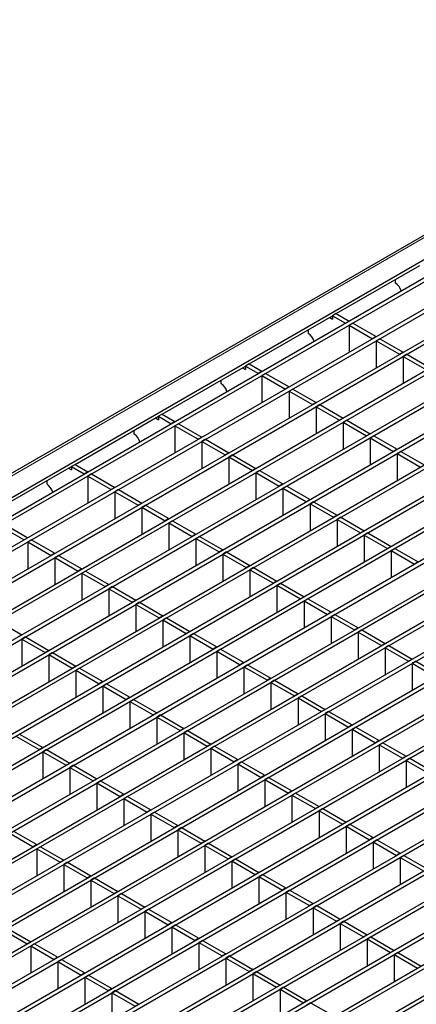
# Model space of a CAD drawing. Units: millimetres. Extents: x 75 to 2951, y 25 to 2075.
# Drawn here: x 2134 to 2191, y 1659 to 1803 of the extents above; entities that cross this region are included whole.
import ezdxf

# ---------------------------------------------------------------- set-up
doc = ezdxf.new("R2010")
doc.units = ezdxf.units.MM
doc.header["$LTSCALE"] = 5
doc.layers.get('0').update_dxf_attribs({"color": 1})
doc.layers.add('38769', color=7, linetype='Continuous')

# ---------------------------------------------------------------- blocks, each defined once
blk = doc.blocks.new('1029131-M_002_ISO')
at = {"color": 7, "linetype": 'Continuous', "lineweight": 30}
for p, q in [((2633.54, 2025.89), (2046.78, 1687.17)), ((2074.23, 1699.46), (2634.17, 2022.7)), ((2076.51, 1698.14), (2636.12, 2021.2)), ((2077.05, 1697.84), (2636.65, 2020.89)), ((2080.44, 1695.88), (2640.05, 2018.93)), ((2080.97, 1695.57), (2640.58, 2018.62)), ((2063.23, 1681.4), (2643.98, 2016.66)), ((2063.76, 1681.1), (2644.51, 2016.35)), ((2067.16, 1679.14), (2647.9, 2014.39)), ((2067.69, 1678.83), (2648.43, 2014.09)), ((2071.08, 1676.87), (2651.83, 2012.13)), ((2071.61, 1676.56), (2652.36, 2011.82)), ((2075.01, 1674.6), (2655.76, 2009.86)), ((2075.54, 1674.29), (2656.29, 2009.55)), ((2078.94, 1672.33), (2659.69, 2007.59)), ((2079.47, 1672.03), (2660.22, 2007.28)), ((2082.87, 1670.07), (2663.62, 2005.32)), ((2083.4, 1669.76), (2664.15, 2005.02)), ((2086.8, 1667.8), (2667.54, 2003.06)), ((2087.33, 1667.49), (2668.07, 2002.75)), ((2090.72, 1665.53), (2671.47, 2000.79)), ((2091.25, 1665.22), (2672, 2000.48)), ((2094.65, 1663.26), (2675.4, 1998.52)), ((2095.18, 1662.96), (2675.93, 1998.21)), ((2098.58, 1660.99), (2679.33, 1996.25)), ((2099.11, 1660.69), (2679.86, 1995.95)), ((2102.51, 1658.73), (2683.25, 1993.99)), ((2103.04, 1658.42), (2683.79, 1993.68)), ((2106.44, 1656.46), (2687.18, 1991.72)), ((2106.97, 1656.15), (2687.71, 1991.41)), ((2110.36, 1654.19), (2691.11, 1989.45)), ((2110.89, 1653.89), (2691.64, 1989.14)), ((2114.29, 1651.92), (2695.04, 1987.18)), ((2114.82, 1651.62), (2695.57, 1986.88)), ((2118.22, 1649.66), (2698.97, 1984.91)), ((2118.75, 1649.35), (2699.5, 1984.61)), ((2122.15, 1647.39), (2702.89, 1982.65)), ((2122.68, 1647.08), (2703.43, 1982.34)), ((2126.08, 1645.12), (2706.82, 1980.38)), ((2126.61, 1644.82), (2707.35, 1980.07)), ((2130, 1642.85), (2710.75, 1978.11)), ((2130.53, 1642.55), (2711.28, 1977.81)), ((2133.93, 1640.59), (2714.68, 1975.84)), ((2134.46, 1640.28), (2715.21, 1975.54)), ((2137.86, 1638.32), (2718.61, 1973.58)), ((2138.39, 1638.01), (2719.14, 1973.27)), ((2141.79, 1636.05), (2722.53, 1971.31)), ((2142.32, 1635.75), (2723.07, 1971)), ((2145.72, 1633.78), (2726.46, 1969.04)), ((2146.25, 1633.48), (2726.99, 1968.74)), ((2179.61, 1759.8), (2191.74, 1766.8)), ((2188.2, 1764.23), (2188.2, 1764.76)), ((2166.95, 1752.5), (2179.08, 1759.5)), ((2178.66, 1759.25), (2179.08, 1759.01)), ((2179.61, 1759.8), (2179.08, 1759.5)), ((2179.08, 1759.5), (2179.08, 1759.01)), ((2179.08, 1759.5), (2180.94, 1758.42)), ((2179.61, 1759.8), (2181.47, 1758.73)), ((2181.47, 1758.73), (2180.94, 1758.42)), ((2175.55, 1756.92), (2175.55, 1757.46)), ((2182, 1758.42), (2181.47, 1758.12)), ((2181.47, 1758.12), (2181.47, 1754.2)), ((2181.47, 1758.12), (2184.86, 1756.16)), ((2182, 1758.42), (2185.4, 1756.46)), ((2185.4, 1756.46), (2184.86, 1756.16)), ((2185.93, 1756.16), (2185.4, 1755.85)), ((2185.4, 1755.85), (2185.4, 1751.93)), ((2185.4, 1755.85), (2188.79, 1753.89)), ((2185.93, 1756.16), (2189.32, 1754.2)), ((2189.32, 1754.2), (2188.79, 1753.89)), ((2189.85, 1753.89), (2189.32, 1753.58)), ((2189.32, 1753.58), (2189.32, 1749.66)), ((2189.32, 1753.58), (2192.72, 1751.62)), ((2189.85, 1753.89), (2193.25, 1751.93)), ((2154.3, 1745.19), (2166.42, 1752.19)), ((2166, 1751.94), (2166.42, 1751.7)), ((2166.95, 1752.5), (2166.42, 1752.19)), ((2166.42, 1752.19), (2166.42, 1751.7)), ((2166.42, 1752.19), (2168.28, 1751.12)), ((2166.95, 1752.5), (2168.81, 1751.42)), ((2168.81, 1751.42), (2168.28, 1751.12)), ((2162.89, 1749.62), (2162.89, 1750.15)), ((2169.34, 1751.12), (2168.81, 1750.81)), ((2168.81, 1750.81), (2168.81, 1746.89)), ((2168.81, 1750.81), (2172.21, 1748.85)), ((2169.34, 1751.12), (2172.74, 1749.16)), ((2172.74, 1749.16), (2172.21, 1748.85)), ((2173.27, 1748.85), (2172.74, 1748.54)), ((2172.74, 1748.54), (2172.74, 1744.62)), ((2172.74, 1748.54), (2176.14, 1746.58)), ((2173.27, 1748.85), (2176.67, 1746.89)), ((2176.67, 1746.89), (2176.14, 1746.58)), ((2177.2, 1746.58), (2176.67, 1746.28)), ((2176.67, 1746.28), (2176.67, 1742.35)), ((2176.67, 1746.28), (2180.06, 1744.32)), ((2177.2, 1746.58), (2180.59, 1744.62)), ((2141.64, 1737.88), (2153.77, 1744.88)), ((2153.34, 1744.64), (2153.77, 1744.39)), ((2154.3, 1745.19), (2153.77, 1744.88)), ((2153.77, 1744.88), (2153.77, 1744.39)), ((2153.77, 1744.88), (2155.62, 1743.81)), ((2154.3, 1745.19), (2156.15, 1744.12)), ((2180.59, 1744.62), (2180.06, 1744.32)), ((2181.12, 1744.32), (2180.59, 1744.01)), ((2181.12, 1744.32), (2184.52, 1742.35)), ((2150.23, 1742.31), (2150.23, 1742.84)), ((2156.15, 1744.12), (2155.62, 1743.81)), ((2156.68, 1743.81), (2156.15, 1743.51)), ((2156.15, 1743.51), (2156.15, 1739.58)), ((2156.15, 1743.51), (2159.55, 1741.54)), ((2156.68, 1743.81), (2160.08, 1741.85)), ((2180.59, 1744.01), (2180.59, 1740.09)), ((2180.59, 1744.01), (2183.99, 1742.05)), ((2160.08, 1741.85), (2159.55, 1741.54)), ((2160.61, 1741.54), (2160.08, 1741.24)), ((2160.61, 1741.54), (2164.01, 1739.58)), ((2184.52, 1742.35), (2183.99, 1742.05)), ((2185.05, 1742.05), (2184.52, 1741.74)), ((2184.52, 1741.74), (2184.52, 1737.82)), ((2184.52, 1741.74), (2187.92, 1739.78)), ((2185.05, 1742.05), (2188.45, 1740.09)), ((2160.08, 1741.24), (2160.08, 1737.31)), ((2160.08, 1741.24), (2163.48, 1739.28)), ((2188.45, 1740.09), (2187.92, 1739.78)), ((2164.01, 1739.58), (2163.48, 1739.28)), ((2164.54, 1739.28), (2164.01, 1738.97)), ((2164.01, 1738.97), (2164.01, 1735.05)), ((2164.01, 1738.97), (2167.41, 1737.01)), ((2164.54, 1739.28), (2167.94, 1737.31)), ((2188.98, 1739.78), (2188.45, 1739.47)), ((2188.45, 1739.47), (2188.45, 1735.55)), ((2188.45, 1739.47), (2191.85, 1737.51)), ((2188.98, 1739.78), (2192.38, 1737.82)), ((2128.98, 1730.58), (2141.11, 1737.58)), ((2140.68, 1737.33), (2141.11, 1737.09)), ((2141.64, 1737.88), (2141.11, 1737.58)), ((2141.11, 1737.58), (2141.11, 1737.09)), ((2141.11, 1737.58), (2142.97, 1736.5)), ((2141.64, 1737.88), (2143.5, 1736.81)), ((2167.94, 1737.31), (2167.41, 1737.01)), ((2143.5, 1736.81), (2142.97, 1736.5)), ((2144.03, 1736.5), (2143.5, 1736.2)), ((2143.5, 1736.2), (2143.5, 1732.28)), ((2143.5, 1736.2), (2146.89, 1734.24)), ((2144.03, 1736.5), (2147.42, 1734.54)), ((2168.47, 1737.01), (2167.94, 1736.7)), ((2167.94, 1736.7), (2167.94, 1732.78)), ((2167.94, 1736.7), (2171.33, 1734.74)), ((2168.47, 1737.01), (2171.86, 1735.05)), ((2137.57, 1735), (2137.57, 1735.53)), ((2147.42, 1734.54), (2146.89, 1734.24)), ((2147.95, 1734.24), (2147.42, 1733.93)), ((2147.95, 1734.24), (2151.35, 1732.28)), ((2171.86, 1735.05), (2171.33, 1734.74)), ((2172.4, 1734.74), (2171.86, 1734.43)), ((2171.86, 1734.43), (2171.86, 1730.51)), ((2171.86, 1734.43), (2175.26, 1732.47)), ((2172.4, 1734.74), (2175.79, 1732.78)), ((2147.42, 1733.93), (2147.42, 1730.01)), ((2147.42, 1733.93), (2150.82, 1731.97)), ((2175.79, 1732.78), (2175.26, 1732.47)), ((2151.35, 1732.28), (2150.82, 1731.97)), ((2151.88, 1731.97), (2151.35, 1731.66)), ((2151.35, 1731.66), (2151.35, 1727.74)), ((2151.35, 1731.66), (2154.75, 1729.7)), ((2151.88, 1731.97), (2155.28, 1730.01)), ((2176.32, 1732.47), (2175.79, 1732.17)), ((2175.79, 1732.17), (2175.79, 1728.24)), ((2175.79, 1732.17), (2179.19, 1730.21)), ((2176.32, 1732.47), (2179.72, 1730.51)), ((2155.28, 1730.01), (2154.75, 1729.7)), ((2179.72, 1730.51), (2179.19, 1730.21)), ((2180.25, 1730.21), (2179.72, 1729.9)), ((2179.72, 1729.9), (2179.72, 1725.98)), ((2179.72, 1729.9), (2183.12, 1727.94)), ((2180.25, 1730.21), (2183.65, 1728.24)), ((2130.84, 1728.89), (2134.24, 1726.93)), ((2131.37, 1729.2), (2134.77, 1727.24)), ((2155.81, 1729.7), (2155.28, 1729.4)), ((2155.28, 1729.4), (2155.28, 1725.47)), ((2155.28, 1729.4), (2158.68, 1727.43)), ((2155.81, 1729.7), (2159.21, 1727.74)), ((2134.77, 1727.24), (2134.24, 1726.93)), ((2159.21, 1727.74), (2158.68, 1727.43)), ((2159.74, 1727.43), (2159.21, 1727.13)), ((2159.21, 1727.13), (2159.21, 1723.21)), ((2159.21, 1727.13), (2162.61, 1725.17)), ((2159.74, 1727.43), (2163.14, 1725.47)), ((2183.65, 1728.24), (2183.12, 1727.94)), ((2184.18, 1727.94), (2183.65, 1727.63)), ((2183.65, 1727.63), (2183.65, 1723.71)), ((2183.65, 1727.63), (2187.05, 1725.67)), ((2184.18, 1727.94), (2187.58, 1725.98)), ((2135.3, 1726.93), (2134.77, 1726.62)), ((2134.77, 1726.62), (2134.77, 1722.7)), ((2134.77, 1726.62), (2138.16, 1724.66)), ((2135.3, 1726.93), (2138.69, 1724.97)), ((2187.58, 1725.98), (2187.05, 1725.67)), ((2188.11, 1725.67), (2187.58, 1725.36)), ((2188.11, 1725.67), (2191.5, 1723.71)), ((2138.69, 1724.97), (2138.16, 1724.66)), ((2139.22, 1724.66), (2138.69, 1724.36)), ((2138.69, 1724.36), (2138.69, 1720.43)), ((2138.69, 1724.36), (2142.09, 1722.39)), ((2139.22, 1724.66), (2142.62, 1722.7)), ((2163.14, 1725.47), (2162.61, 1725.17)), ((2163.67, 1725.17), (2163.14, 1724.86)), ((2163.14, 1724.86), (2163.14, 1720.94)), ((2163.14, 1724.86), (2166.53, 1722.9)), ((2163.67, 1725.17), (2167.06, 1723.21)), ((2187.58, 1725.36), (2187.58, 1721.44)), ((2187.58, 1725.36), (2190.97, 1723.4)), ((2167.06, 1723.21), (2166.53, 1722.9)), ((2167.59, 1722.9), (2167.06, 1722.59)), ((2167.59, 1722.9), (2170.99, 1720.94)), ((2191.5, 1723.71), (2190.97, 1723.4)), ((2142.62, 1722.7), (2142.09, 1722.39)), ((2143.15, 1722.39), (2142.62, 1722.09)), ((2142.62, 1722.09), (2142.62, 1718.17)), ((2142.62, 1722.09), (2146.02, 1720.13)), ((2143.15, 1722.39), (2146.55, 1720.43)), ((2167.06, 1722.59), (2167.06, 1718.67)), ((2167.06, 1722.59), (2170.46, 1720.63)), ((2146.55, 1720.43), (2146.02, 1720.13)), ((2147.08, 1720.13), (2146.55, 1719.82)), ((2147.08, 1720.13), (2150.48, 1718.17)), ((2170.99, 1720.94), (2170.46, 1720.63)), ((2171.52, 1720.63), (2170.99, 1720.33)), ((2170.99, 1720.33), (2170.99, 1716.4)), ((2170.99, 1720.33), (2174.39, 1718.36)), ((2171.52, 1720.63), (2174.92, 1718.67)), ((2146.55, 1719.82), (2146.55, 1715.9)), ((2146.55, 1719.82), (2149.95, 1717.86)), ((2174.92, 1718.67), (2174.39, 1718.36)), ((2150.48, 1718.17), (2149.95, 1717.86)), ((2151.01, 1717.86), (2150.48, 1717.55)), ((2150.48, 1717.55), (2150.48, 1713.63)), ((2150.48, 1717.55), (2153.88, 1715.59)), ((2151.01, 1717.86), (2154.41, 1715.9)), ((2175.45, 1718.36), (2174.92, 1718.06)), ((2174.92, 1718.06), (2174.92, 1714.13)), ((2174.92, 1718.06), (2178.32, 1716.1)), ((2175.45, 1718.36), (2178.85, 1716.4)), ((2154.41, 1715.9), (2153.88, 1715.59)), ((2154.94, 1715.59), (2154.41, 1715.29)), ((2154.94, 1715.59), (2158.33, 1713.63)), ((2178.85, 1716.4), (2178.32, 1716.1)), ((2179.38, 1716.1), (2178.85, 1715.79)), ((2178.85, 1715.79), (2178.85, 1711.87)), ((2178.85, 1715.79), (2182.25, 1713.83)), ((2179.38, 1716.1), (2182.78, 1714.13)), ((2130.5, 1715.09), (2133.89, 1713.13)), ((2154.41, 1715.29), (2154.41, 1711.36)), ((2154.41, 1715.29), (2157.8, 1713.32)), ((2133.89, 1713.13), (2133.36, 1712.82)), ((2134.42, 1712.82), (2133.89, 1712.51)), ((2134.42, 1712.82), (2137.82, 1710.86)), ((2158.33, 1713.63), (2157.8, 1713.32)), ((2158.86, 1713.32), (2158.33, 1713.02)), ((2158.33, 1713.02), (2158.33, 1709.1)), ((2158.33, 1713.02), (2161.73, 1711.06)), ((2158.86, 1713.32), (2162.26, 1711.36)), ((2182.78, 1714.13), (2182.25, 1713.83)), ((2183.31, 1713.83), (2182.78, 1713.52)), ((2182.78, 1713.52), (2182.78, 1709.6)), ((2182.78, 1713.52), (2186.17, 1711.56)), ((2183.31, 1713.83), (2186.7, 1711.87)), ((2133.89, 1712.51), (2133.89, 1708.59)), ((2133.89, 1712.51), (2137.29, 1710.55)), ((2162.26, 1711.36), (2161.73, 1711.06)), ((2186.7, 1711.87), (2186.17, 1711.56)), ((2187.23, 1711.56), (2186.7, 1711.25)), ((2187.23, 1711.56), (2190.63, 1709.6)), ((2137.82, 1710.86), (2137.29, 1710.55)), ((2138.35, 1710.55), (2137.82, 1710.25)), ((2137.82, 1710.25), (2137.82, 1706.32)), ((2137.82, 1710.25), (2141.22, 1708.29)), ((2138.35, 1710.55), (2141.75, 1708.59)), ((2162.79, 1711.06), (2162.26, 1710.75)), ((2162.26, 1710.75), (2162.26, 1706.83)), ((2162.26, 1710.75), (2165.66, 1708.79)), ((2162.79, 1711.06), (2166.19, 1709.1)), ((2186.7, 1711.25), (2186.7, 1707.33)), ((2186.7, 1711.25), (2190.1, 1709.29)), ((2141.75, 1708.59), (2141.22, 1708.29)), ((2166.19, 1709.1), (2165.66, 1708.79)), ((2166.72, 1708.79), (2166.19, 1708.48)), ((2166.19, 1708.48), (2166.19, 1704.56)), ((2166.19, 1708.48), (2169.59, 1706.52)), ((2166.72, 1708.79), (2170.12, 1706.83)), ((2190.63, 1709.6), (2190.1, 1709.29)), ((2191.16, 1709.29), (2190.63, 1708.99)), ((2190.63, 1708.99), (2190.63, 1705.06)), ((2190.63, 1708.99), (2194.03, 1707.03)), ((2191.16, 1709.29), (2194.56, 1707.33)), ((2142.28, 1708.29), (2141.75, 1707.98)), ((2141.75, 1707.98), (2141.75, 1704.06)), ((2141.75, 1707.98), (2145.15, 1706.02)), ((2142.28, 1708.29), (2145.68, 1706.32)), ((2145.68, 1706.32), (2145.15, 1706.02)), ((2146.21, 1706.02), (2145.68, 1705.71)), ((2145.68, 1705.71), (2145.68, 1701.79)), ((2145.68, 1705.71), (2149.07, 1703.75)), ((2146.21, 1706.02), (2149.6, 1704.06)), ((2170.12, 1706.83), (2169.59, 1706.52)), ((2170.65, 1706.52), (2170.12, 1706.22)), ((2170.12, 1706.22), (2170.12, 1702.29)), ((2170.12, 1706.22), (2173.52, 1704.25)), ((2170.65, 1706.52), (2174.05, 1704.56)), ((2174.05, 1704.56), (2173.52, 1704.25)), ((2174.58, 1704.25), (2174.05, 1703.95)), ((2174.58, 1704.25), (2177.97, 1702.29)), ((2149.6, 1704.06), (2149.07, 1703.75)), ((2150.14, 1703.75), (2149.6, 1703.44)), ((2149.6, 1703.44), (2149.6, 1699.52)), ((2149.6, 1703.44), (2153, 1701.48)), ((2150.14, 1703.75), (2153.53, 1701.79)), ((2174.05, 1703.95), (2174.05, 1700.03)), ((2174.05, 1703.95), (2177.44, 1701.99)), ((2153.53, 1701.79), (2153, 1701.48)), ((2154.06, 1701.48), (2153.53, 1701.18)), ((2154.06, 1701.48), (2157.46, 1699.52)), ((2177.97, 1702.29), (2177.44, 1701.99)), ((2178.5, 1701.99), (2177.97, 1701.68)), ((2177.97, 1701.68), (2177.97, 1697.76)), ((2177.97, 1701.68), (2181.37, 1699.72)), ((2178.5, 1701.99), (2181.9, 1700.03)), ((2153.53, 1701.18), (2153.53, 1697.25)), ((2153.53, 1701.18), (2156.93, 1699.21)), ((2181.9, 1700.03), (2181.37, 1699.72)), ((2133.55, 1698.71), (2136.95, 1696.75)), ((2157.46, 1699.52), (2156.93, 1699.21)), ((2157.99, 1699.21), (2157.46, 1698.91)), ((2157.46, 1698.91), (2157.46, 1694.99)), ((2157.46, 1698.91), (2160.86, 1696.95)), ((2157.99, 1699.21), (2161.39, 1697.25)), ((2182.43, 1699.72), (2181.9, 1699.41)), ((2181.9, 1699.41), (2181.9, 1695.49)), ((2181.9, 1699.41), (2185.3, 1697.45)), ((2182.43, 1699.72), (2185.83, 1697.76)), ((2133.02, 1698.4), (2136.42, 1696.44)), ((2161.39, 1697.25), (2160.86, 1696.95)), ((2185.83, 1697.76), (2185.3, 1697.45)), ((2186.36, 1697.45), (2185.83, 1697.15)), ((2185.83, 1697.15), (2185.83, 1693.22)), ((2185.83, 1697.15), (2189.23, 1695.18)), ((2186.36, 1697.45), (2189.76, 1695.49)), ((2136.95, 1696.75), (2136.42, 1696.44)), ((2137.48, 1696.44), (2136.95, 1696.14)), ((2136.95, 1696.14), (2136.95, 1692.21)), ((2136.95, 1696.14), (2140.35, 1694.18)), ((2137.48, 1696.44), (2140.88, 1694.48)), ((2161.92, 1696.95), (2161.39, 1696.64)), ((2161.39, 1696.64), (2161.39, 1692.72)), ((2161.39, 1696.64), (2164.79, 1694.68)), ((2161.92, 1696.95), (2165.32, 1694.99)), ((2140.88, 1694.48), (2140.35, 1694.18)), ((2141.41, 1694.18), (2140.88, 1693.87)), ((2141.41, 1694.18), (2144.8, 1692.21)), ((2165.32, 1694.99), (2164.79, 1694.68)), ((2165.85, 1694.68), (2165.32, 1694.37)), ((2165.32, 1694.37), (2165.32, 1690.45)), ((2165.32, 1694.37), (2168.71, 1692.41)), ((2165.85, 1694.68), (2169.24, 1692.72)), ((2189.76, 1695.49), (2189.23, 1695.18)), ((2190.29, 1695.18), (2189.76, 1694.88)), ((2189.76, 1694.88), (2189.76, 1690.95)), ((2189.76, 1694.88), (2193.16, 1692.92)), ((2190.29, 1695.18), (2193.69, 1693.22)), ((2140.88, 1693.87), (2140.88, 1689.95)), ((2140.88, 1693.87), (2144.27, 1691.91)), ((2169.24, 1692.72), (2168.71, 1692.41)), ((2144.8, 1692.21), (2144.27, 1691.91)), ((2145.33, 1691.91), (2144.8, 1691.6)), ((2144.8, 1691.6), (2144.8, 1687.68)), ((2144.8, 1691.6), (2148.2, 1689.64)), ((2145.33, 1691.91), (2148.73, 1689.95)), ((2169.78, 1692.41), (2169.24, 1692.11)), ((2169.24, 1692.11), (2169.24, 1688.18)), ((2169.24, 1692.11), (2172.64, 1690.14)), ((2169.78, 1692.41), (2173.17, 1690.45)), ((2148.73, 1689.95), (2148.2, 1689.64)), ((2173.17, 1690.45), (2172.64, 1690.14)), ((2173.7, 1690.14), (2173.17, 1689.84)), ((2173.17, 1689.84), (2173.17, 1685.92)), ((2173.17, 1689.84), (2176.57, 1687.88)), ((2173.7, 1690.14), (2177.1, 1688.18)), ((2149.26, 1689.64), (2148.73, 1689.33)), ((2148.73, 1689.33), (2148.73, 1685.41)), ((2148.73, 1689.33), (2152.13, 1687.37)), ((2149.26, 1689.64), (2152.66, 1687.68)), ((2152.66, 1687.68), (2152.13, 1687.37)), ((2153.19, 1687.37), (2152.66, 1687.07)), ((2152.66, 1687.07), (2152.66, 1683.14)), ((2152.66, 1687.07), (2156.06, 1685.11)), ((2153.19, 1687.37), (2156.59, 1685.41)), ((2177.1, 1688.18), (2176.57, 1687.88)), ((2177.63, 1687.88), (2177.1, 1687.57)), ((2177.1, 1687.57), (2177.1, 1683.65)), ((2177.1, 1687.57), (2180.5, 1685.61)), ((2177.63, 1687.88), (2181.03, 1685.92)), ((2181.03, 1685.92), (2180.5, 1685.61)), ((2181.56, 1685.61), (2181.03, 1685.3)), ((2181.56, 1685.61), (2184.96, 1683.65)), ((2132.15, 1684.3), (2135.54, 1682.33)), ((2132.68, 1684.6), (2136.07, 1682.64)), ((2156.59, 1685.41), (2156.06, 1685.11)), ((2157.12, 1685.11), (2156.59, 1684.8)), ((2156.59, 1684.8), (2156.59, 1680.88)), ((2156.59, 1684.8), (2159.99, 1682.84)), ((2157.12, 1685.11), (2160.52, 1683.14)), ((2181.03, 1685.3), (2181.03, 1681.38)), ((2181.03, 1685.3), (2184.43, 1683.34)), ((2160.52, 1683.14), (2159.99, 1682.84)), ((2161.05, 1682.84), (2160.52, 1682.53)), ((2161.05, 1682.84), (2164.44, 1680.88)), ((2184.96, 1683.65), (2184.43, 1683.34)), ((2185.49, 1683.34), (2184.96, 1683.04)), ((2184.96, 1683.04), (2184.96, 1679.11)), ((2184.96, 1683.04), (2188.35, 1681.07)), ((2185.49, 1683.34), (2188.88, 1681.38)), ((2136.07, 1682.64), (2135.54, 1682.33)), ((2136.6, 1682.33), (2136.07, 1682.03)), ((2136.07, 1682.03), (2136.07, 1678.1)), ((2136.07, 1682.03), (2139.47, 1680.07)), ((2136.6, 1682.33), (2140, 1680.37)), ((2160.52, 1682.53), (2160.52, 1678.61)), ((2160.52, 1682.53), (2163.91, 1680.57)), ((2188.88, 1681.38), (2188.35, 1681.07)), ((2140, 1680.37), (2139.47, 1680.07)), ((2140.53, 1680.07), (2140, 1679.76)), ((2140.53, 1680.07), (2143.93, 1678.1)), ((2164.44, 1680.88), (2163.91, 1680.57)), ((2164.97, 1680.57), (2164.44, 1680.26)), ((2164.44, 1680.26), (2164.44, 1676.34)), ((2164.44, 1680.26), (2167.84, 1678.3)), ((2164.97, 1680.57), (2168.37, 1678.61)), ((2189.42, 1681.07), (2188.88, 1680.77)), ((2188.88, 1680.77), (2188.88, 1676.85)), ((2188.88, 1680.77), (2192.28, 1678.81)), ((2189.42, 1681.07), (2192.81, 1679.11)), ((2140, 1679.76), (2140, 1675.84)), ((2140, 1679.76), (2143.4, 1677.8)), ((2168.37, 1678.61), (2167.84, 1678.3)), ((2143.93, 1678.1), (2143.4, 1677.8)), ((2144.46, 1677.8), (2143.93, 1677.49)), ((2143.93, 1677.49), (2143.93, 1673.57)), ((2143.93, 1677.49), (2147.33, 1675.53)), ((2144.46, 1677.8), (2147.86, 1675.84)), ((2168.9, 1678.3), (2168.37, 1678)), ((2168.37, 1678), (2168.37, 1674.07)), ((2168.37, 1678), (2171.77, 1676.04)), ((2168.9, 1678.3), (2172.3, 1676.34)), ((2147.86, 1675.84), (2147.33, 1675.53)), ((2148.39, 1675.53), (2147.86, 1675.22)), ((2148.39, 1675.53), (2151.79, 1673.57)), ((2172.3, 1676.34), (2171.77, 1676.04)), ((2172.83, 1676.04), (2172.3, 1675.73)), ((2172.3, 1675.73), (2172.3, 1671.81)), ((2172.3, 1675.73), (2175.7, 1673.77)), ((2172.83, 1676.04), (2176.23, 1674.07)), ((2147.86, 1675.22), (2147.86, 1671.3)), ((2147.86, 1675.22), (2151.26, 1673.26)), ((2151.79, 1673.57), (2151.26, 1673.26)), ((2152.32, 1673.26), (2151.79, 1672.96)), ((2151.79, 1672.96), (2151.79, 1669.03)), ((2151.79, 1672.96), (2155.18, 1671)), ((2152.32, 1673.26), (2155.71, 1671.3)), ((2176.23, 1674.07), (2175.7, 1673.77)), ((2176.76, 1673.77), (2176.23, 1673.46)), ((2176.23, 1673.46), (2176.23, 1669.54)), ((2176.23, 1673.46), (2179.63, 1671.5)), ((2176.76, 1673.77), (2180.16, 1671.81)), ((2155.71, 1671.3), (2155.18, 1671)), ((2180.16, 1671.81), (2179.63, 1671.5)), ((2180.69, 1671.5), (2180.16, 1671.19)), ((2180.69, 1671.5), (2184.08, 1669.54)), ((2131.27, 1670.19), (2134.67, 1668.22)), ((2131.8, 1670.49), (2135.2, 1668.53)), ((2156.24, 1671), (2155.71, 1670.69)), ((2155.71, 1670.69), (2155.71, 1666.77)), ((2155.71, 1670.69), (2159.11, 1668.73)), ((2156.24, 1671), (2159.64, 1669.03)), ((2180.16, 1671.19), (2180.16, 1667.27)), ((2180.16, 1671.19), (2183.55, 1669.23)), ((2135.2, 1668.53), (2134.67, 1668.22)), ((2159.64, 1669.03), (2159.11, 1668.73)), ((2160.17, 1668.73), (2159.64, 1668.42)), ((2159.64, 1668.42), (2159.64, 1664.5)), ((2159.64, 1668.42), (2163.04, 1666.46)), ((2160.17, 1668.73), (2163.57, 1666.77)), ((2184.08, 1669.54), (2183.55, 1669.23)), ((2184.61, 1669.23), (2184.08, 1668.93)), ((2184.08, 1668.93), (2184.08, 1665)), ((2184.08, 1668.93), (2187.48, 1666.96)), ((2184.61, 1669.23), (2188.01, 1667.27)), ((2135.73, 1668.22), (2135.2, 1667.92)), ((2135.2, 1667.92), (2135.2, 1664)), ((2135.2, 1667.92), (2138.6, 1665.96)), ((2135.73, 1668.22), (2139.13, 1666.26)), ((2188.01, 1667.27), (2187.48, 1666.96)), ((2188.54, 1666.96), (2188.01, 1666.66)), ((2188.54, 1666.96), (2191.94, 1665)), ((2139.13, 1666.26), (2138.6, 1665.96)), ((2139.66, 1665.96), (2139.13, 1665.65)), ((2139.13, 1665.65), (2139.13, 1661.73)), ((2139.13, 1665.65), (2142.53, 1663.69)), ((2139.66, 1665.96), (2143.06, 1664)), ((2163.57, 1666.77), (2163.04, 1666.46)), ((2164.1, 1666.46), (2163.57, 1666.15)), ((2163.57, 1666.15), (2163.57, 1662.23)), ((2163.57, 1666.15), (2166.97, 1664.19)), ((2164.1, 1666.46), (2167.5, 1664.5)), ((2188.01, 1666.66), (2188.01, 1662.74)), ((2188.01, 1666.66), (2191.41, 1664.7)), ((2167.5, 1664.5), (2166.97, 1664.19)), ((2168.03, 1664.19), (2167.5, 1663.89)), ((2168.03, 1664.19), (2171.43, 1662.23)), ((2143.06, 1664), (2142.53, 1663.69)), ((2143.59, 1663.69), (2143.06, 1663.38)), ((2143.06, 1663.38), (2143.06, 1659.46)), ((2143.06, 1663.38), (2146.45, 1661.42)), ((2143.59, 1663.69), (2146.99, 1661.73)), ((2167.5, 1663.89), (2167.5, 1659.96)), ((2167.5, 1663.89), (2170.9, 1661.93)), ((2146.99, 1661.73), (2146.45, 1661.42)), ((2147.52, 1661.42), (2146.99, 1661.12)), ((2147.52, 1661.42), (2150.91, 1659.46)), ((2171.43, 1662.23), (2170.9, 1661.93)), ((2171.96, 1661.93), (2171.43, 1661.62)), ((2171.43, 1661.62), (2171.43, 1657.7)), ((2171.43, 1661.62), (2174.82, 1659.66)), ((2171.96, 1661.93), (2175.35, 1659.96)), ((2146.99, 1661.12), (2146.99, 1657.19)), ((2146.99, 1661.12), (2150.38, 1659.15)), ((2175.35, 1659.96), (2174.82, 1659.66)), ((2150.91, 1659.46), (2150.38, 1659.15)), ((2175.88, 1659.66), (2175.35, 1659.35)), ((2175.88, 1659.66), (2179.28, 1657.7))]:
    blk.add_line(p, q, dxfattribs=at)
at = {"color": 8, "linetype": 'Continuous', "lineweight": 0}
blk.add_line((2634.05, 2025.82), (2047.33, 1687.11), dxfattribs=at)
at = {"color": 7, "linetype": 'Continuous', "lineweight": 30}
for centre in [(2187.13, 1762.58), (2174.47, 1755.27), (2161.81, 1747.97), (2149.16, 1740.66), (2136.5, 1733.35)]:
    blk.add_arc(centre, 1.97, 15.1945, 56.9183, dxfattribs=at)

msp = doc.modelspace()

# ---------------------------------------------------------------- block references
at = {"layer": '38769'}
msp.add_blockref('1029131-M_002_ISO', (0, 0), dxfattribs=at)

doc.saveas('drawing.dxf')
